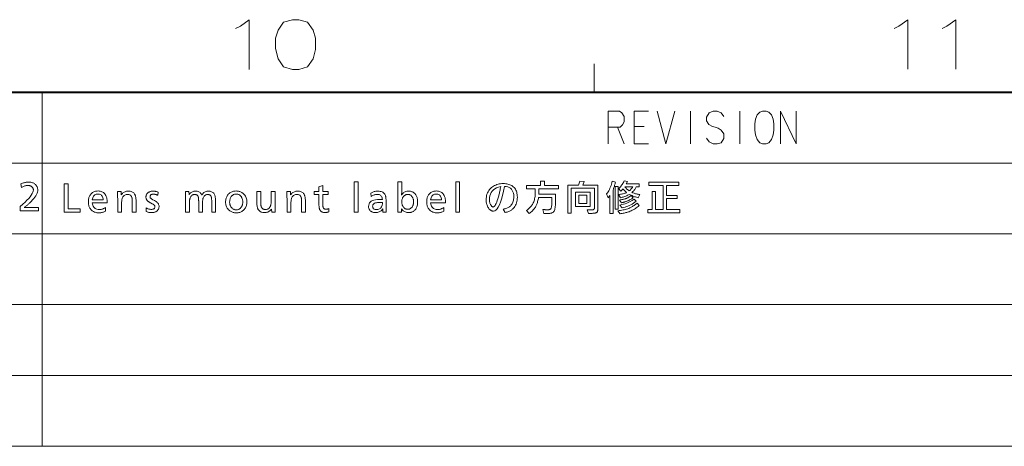
# Model space of a CAD drawing. Extents: x 4 to 595, y -67 to 418.
# Drawn here: x 449 to 519, y 382 to 412 of the extents above; entities that cross this region are included whole.
import ezdxf

# ---------------------------------------------------------------- set-up
doc = ezdxf.new("R2010")
doc.units = 0

msp = doc.modelspace()

# ---------------------------------------------------------------- linework, layer by layer
at = {"color": 7, "lineweight": 13, "ltscale": 0.05}
msp.add_line((490, 408.5), (490, 406.5), dxfattribs=at)
at = {"color": 7, "lineweight": 40}
msp.add_line((25, 406.5), (583, 406.5), dxfattribs=at)
at = {"color": 7, "lineweight": 13}
for p, q in [((425, 406.5), (583, 406.5)), ((451, 406.5), (451, 381.5)), ((425, 401.5), (583, 401.5)), ((425, 396.5), (583, 396.5)), ((425, 391.5), (583, 391.5)), ((583, 386.5), (425, 386.5)), ((583, 381.5), (425, 381.5))]:
    msp.add_line(p, q, dxfattribs=at)
for points in [[(464.671692, 410.991455), (465.010406, 411.160828)], [(465.010406, 411.160828), (465.631378, 411.612427), (465.631378, 408.112427)], [(511.175812, 410.997894), (511.514526, 411.167267)], [(511.514526, 411.167267), (512.135498, 411.618866), (512.135498, 408.118866)], [(514.562927, 410.997894), (514.901611, 411.167267)], [(514.901611, 411.167267), (515.522583, 411.618866), (515.522583, 408.118866)], [(491.774353, 405.155823), (490.986053, 405.155823)], [(490.986053, 405.155823), (490.986053, 402.855835)], [(491.774353, 405.155823), (491.936646, 405.044556), (492.098969, 404.784882), (492.098969, 404.41391), (491.983032, 404.191315), (491.82074, 404.042938)], [(492.814911, 405.155823), (493.835083, 405.155823)], [(492.814911, 405.155823), (492.814911, 402.855835), (493.835083, 402.855835)], [(494.43512, 405.155823), (495.061127, 402.855835), (495.687134, 405.155823)], [(496.797272, 402.855835), (496.797272, 405.155823)], [(499.1362, 404.784882), (498.950745, 405.044556), (498.672516, 405.155823), (498.394287, 405.155823), (498.116058, 405.044556), (497.930573, 404.747772), (497.930573, 404.488098), (498.092865, 404.228424)], [(500.269531, 402.855835), (500.269531, 405.155823)], [(503.138947, 405.155823), (503.138947, 402.855835)], [(503.138947, 405.155823), (504.251862, 402.855835)], [(504.251862, 405.155823), (504.251862, 402.855835)], [(490.986053, 404.042938), (491.82074, 404.042938)], [(491.635254, 404.042938), (492.098969, 402.855835)], [(493.510498, 404.080017), (492.814911, 404.080017)], [(498.092865, 404.228424), (498.3479, 404.080017)], [(498.3479, 404.080017), (498.533386, 404.042938)], [(498.533386, 404.042938), (498.742065, 403.96875)], [(498.742065, 403.96875), (498.950745, 403.820343), (499.1362, 403.560669)], [(499.1362, 403.560669), (499.1362, 403.226807)], [(498.950745, 402.930023), (498.672516, 402.855835), (498.394287, 402.855835), (498.116058, 403.004211), (497.930573, 403.263885)], [(499.1362, 403.226807), (498.950745, 402.930023)]]:
    msp.add_lwpolyline(points, dxfattribs=at)
for points in [[(468.679749, 411.612427), (468.058777, 411.443085), (467.663635, 410.878571), (467.494263, 410.314026), (467.494263, 409.58017), (467.663635, 408.846283), (468.058777, 408.281769), (468.679749, 408.112427), (469.131378, 408.112427), (469.75235, 408.281769), (470.147491, 408.846283), (470.316864, 409.523712), (470.316864, 410.314026), (470.147491, 410.878571), (469.75235, 411.443085), (469.131378, 411.612427)], [(501.866547, 405.155823), (501.681061, 405.081635), (501.495575, 404.896149), (501.379639, 404.599396), (501.333282, 404.265503), (501.333282, 403.820343), (501.379639, 403.486481), (501.495575, 403.152618), (501.681061, 402.930023), (501.866547, 402.855835), (502.144775, 402.855835), (502.330231, 402.930023), (502.515717, 403.152618), (502.631653, 403.486481), (502.67804, 403.820343), (502.67804, 404.265503), (502.631653, 404.599396), (502.515717, 404.896149), (502.330231, 405.081635), (502.144775, 405.155823)], [(449.510529, 400.035858), (449.567657, 400.058228), (449.623749, 400.078217), (449.678864, 400.095886), (449.732941, 400.111176), (449.786041, 400.124115), (449.838104, 400.134705), (449.889191, 400.142944), (449.93924, 400.148804), (449.988281, 400.152344), (450.036346, 400.153534), (450.098389, 400.151794), (450.157776, 400.146606), (450.214508, 400.13797), (450.268555, 400.125854), (450.319946, 400.110291), (450.368683, 400.091278), (450.414734, 400.068817), (450.45813, 400.042877), (450.498871, 400.013489), (450.536926, 399.980652), (450.567261, 399.950104), (450.594421, 399.917999), (450.618378, 399.884308), (450.63913, 399.849091), (450.656677, 399.812286), (450.671051, 399.773926), (450.68222, 399.734009), (450.690216, 399.692535), (450.695007, 399.649506), (450.696594, 399.604889), (450.690765, 399.529449), (450.673248, 399.450073), (450.644104, 399.36676), (450.603241, 399.27951), (450.550751, 399.188324), (450.486572, 399.093201), (450.410706, 398.994141), (450.323212, 398.891144), (450.22403, 398.78421), (450.113159, 398.67334), (450.074677, 398.636627), (450.036469, 398.601013), (449.998596, 398.566437), (449.961029, 398.532928), (449.923798, 398.500458), (449.886841, 398.469055), (449.85022, 398.438721), (449.813904, 398.409424), (449.777924, 398.381165), (449.742218, 398.354004), (449.757965, 398.356506), (449.774933, 398.358765), (449.793121, 398.360748), (449.812531, 398.362457), (449.83316, 398.363892), (449.855011, 398.365082), (449.878113, 398.366028), (449.902405, 398.366669), (449.927948, 398.367065), (449.954712, 398.367218), (450.739807, 398.367218), (450.739807, 398.130707), (449.463715, 398.130707), (449.463715, 398.434418), (449.639557, 398.588684), (449.796906, 398.734558), (449.93576, 398.872009), (450.056061, 399.001068), (450.157898, 399.121704), (450.24118, 399.233948), (450.305969, 399.337799), (450.352264, 399.433228), (450.380035, 399.520264), (450.389282, 399.598907), (450.388, 399.628967), (450.384186, 399.657776), (450.377838, 399.685272), (450.368927, 399.711456), (450.357452, 399.736359), (450.343475, 399.759949), (450.326935, 399.782257), (450.307831, 399.803253), (450.286194, 399.822968), (450.262024, 399.8414), (450.239532, 399.856232), (450.216217, 399.869476), (450.192078, 399.881195), (450.167145, 399.891327), (450.141388, 399.899933), (450.114807, 399.906952), (450.087402, 399.912415), (450.059204, 399.91629), (450.030151, 399.91864), (450.000336, 399.919434), (449.957916, 399.917999), (449.914764, 399.913727), (449.870819, 399.906555), (449.826111, 399.896576), (449.78064, 399.883698), (449.734406, 399.868011), (449.687378, 399.849426), (449.639587, 399.828003), (449.591064, 399.803711), (449.541748, 399.776581)], [(452.855804, 400.021423), (452.855804, 398.266327), (453.700958, 398.266327), (453.700958, 398.021423), (452.57132, 398.021423), (452.57132, 400.021423)], [(470.826996, 399.91098), (470.826996, 399.483612), (471.215973, 399.483612), (471.215973, 399.269928), (470.826996, 399.269928), (470.826996, 398.692505), (470.827362, 398.640625), (470.8284, 398.592621), (470.830139, 398.548431), (470.832581, 398.508087), (470.835724, 398.471619), (470.839539, 398.438965), (470.844055, 398.410156), (470.849274, 398.385162), (470.855194, 398.364044), (470.861816, 398.346771), (470.872925, 398.325531), (470.886017, 398.30658), (470.901154, 398.289825), (470.918304, 398.275299), (470.937439, 398.263031), (470.958618, 398.252991), (470.981812, 398.245148), (471.007019, 398.239594), (471.034271, 398.236237), (471.063507, 398.235107), (471.080658, 398.235535), (471.097992, 398.236847), (471.115509, 398.239014), (471.13324, 398.242035), (471.151123, 398.245911), (471.16925, 398.250671), (471.187531, 398.256287), (471.206024, 398.262787), (471.224701, 398.270111), (471.243561, 398.27832), (471.243561, 398.046631), (471.217041, 398.038666), (471.190765, 398.031525), (471.164703, 398.025208), (471.138885, 398.019745), (471.113312, 398.015137), (471.087982, 398.011353), (471.062897, 398.008392), (471.038055, 398.006287), (471.013428, 398.005035), (470.989075, 398.004608), (470.934509, 398.006531), (470.883667, 398.012299), (470.836548, 398.021912), (470.793152, 398.035339), (470.753479, 398.052643), (470.717529, 398.073761), (470.685303, 398.098724), (470.656769, 398.127563), (470.631989, 398.160217), (470.610931, 398.196686), (470.600189, 398.221375), (470.590607, 398.249817), (470.582153, 398.281982), (470.574799, 398.317902), (470.568604, 398.357574), (470.563538, 398.40097), (470.55957, 398.44812), (470.556763, 398.499023), (470.555054, 398.55368), (470.554504, 398.612061), (470.554504, 399.269928), (470.215973, 399.269928), (470.215973, 399.483612), (470.554504, 399.483612), (470.554504, 399.818542)], [(473.321594, 400.182281), (473.321594, 398.021423), (473.049103, 398.021423), (473.049103, 400.182281)], [(476.398438, 400.182281), (476.398438, 399.405579), (476.398346, 399.395874), (476.398102, 399.384491), (476.397675, 399.37146), (476.397095, 399.356781), (476.396332, 399.340454), (476.395416, 399.322449), (476.394318, 399.302795), (476.393066, 399.281494), (476.391632, 399.258545), (476.390045, 399.233917), (476.419067, 399.287048), (476.45285, 399.334595), (476.491364, 399.376556), (476.534668, 399.412933), (476.582703, 399.443695), (476.635498, 399.468872), (476.693054, 399.488464), (476.755371, 399.502441), (476.822418, 399.510834), (476.894226, 399.513611), (476.954376, 399.511353), (477.011841, 399.504486), (477.06662, 399.493103), (477.118774, 399.477142), (477.168243, 399.456604), (477.215057, 399.431519), (477.259186, 399.401855), (477.300659, 399.367645), (477.339478, 399.328857), (477.37561, 399.285522), (477.404144, 399.24472), (477.429657, 399.201508), (477.452148, 399.155884), (477.47168, 399.107849), (477.488159, 399.057434), (477.501678, 399.004608), (477.512177, 398.949402), (477.519684, 398.891785), (477.52417, 398.831757), (477.525696, 398.769318), (477.523499, 398.691498), (477.516998, 398.617493), (477.506134, 398.547272), (477.490906, 398.480835), (477.471375, 398.418182), (477.447449, 398.359344), (477.41922, 398.304291), (477.386627, 398.253021), (477.34967, 398.205566), (477.308411, 398.161896), (477.27417, 398.131317), (477.238251, 398.103973), (477.200623, 398.079834), (477.161255, 398.058929), (477.120239, 398.041229), (477.077484, 398.026764), (477.03302, 398.015503), (476.986877, 398.007446), (476.938995, 398.002625), (476.889435, 398.001007), (476.824097, 398.003723), (476.762085, 398.011871), (476.703369, 398.025452), (476.64798, 398.044434), (476.595917, 398.068848), (476.54715, 398.098694), (476.501709, 398.133972), (476.459564, 398.174652), (476.420746, 398.220764), (476.385223, 398.272339), (476.385223, 398.021423), (476.125916, 398.021423), (476.125916, 400.182281)], [(480.489685, 400.182281), (480.489685, 398.021423), (480.217163, 398.021423), (480.217163, 400.182281)], [(483.716553, 397.999817), (483.560486, 398.239929), (483.630219, 398.257721), (483.69577, 398.27655), (483.757172, 398.296417), (483.814423, 398.317322), (483.867523, 398.339264), (483.916473, 398.362213), (483.961243, 398.38623), (484.001892, 398.411255), (484.038391, 398.437317), (484.070709, 398.464417), (484.117004, 398.511078), (484.158447, 398.561737), (484.194977, 398.616425), (484.226685, 398.67511), (484.253479, 398.737823), (484.275421, 398.804535), (484.29248, 398.875244), (484.304657, 398.949982), (484.311951, 399.028717), (484.314392, 399.11145), (484.307739, 399.24649), (484.28775, 399.367798), (484.254425, 399.475342), (484.207794, 399.569183), (484.147827, 399.649292), (484.074554, 399.715637), (483.987946, 399.76828), (483.888, 399.807159), (483.774719, 399.832336), (483.648132, 399.84375), (483.58548, 399.513489), (483.519501, 399.217957), (483.450165, 398.957214), (483.377502, 398.731262), (483.301483, 398.540039), (483.222168, 398.383575), (483.139465, 398.261902), (483.053467, 398.174988), (482.964111, 398.122833), (482.871429, 398.105469), (482.84375, 398.106659), (482.816437, 398.11026), (482.78949, 398.116272), (482.762909, 398.124664), (482.736664, 398.135468), (482.710785, 398.148682), (482.685303, 398.164276), (482.660126, 398.182281), (482.635345, 398.202698), (482.610931, 398.225494), (482.563232, 398.276459), (482.520599, 398.330811), (482.482971, 398.388611), (482.450348, 398.44986), (482.422729, 398.514526), (482.400177, 398.582642), (482.382599, 398.654175), (482.370056, 398.729126), (482.362518, 398.807526), (482.360016, 398.889374), (482.363861, 398.998871), (482.375427, 399.103638), (482.394714, 399.203644), (482.421661, 399.298889), (482.45636, 399.389374), (482.498749, 399.475098), (482.548828, 399.556091), (482.606659, 399.632324), (482.67215, 399.703796), (482.745361, 399.770538), (482.813324, 399.822998), (482.884644, 399.869934), (482.95929, 399.911346), (483.037323, 399.947235), (483.118713, 399.9776), (483.203491, 400.002472), (483.291595, 400.02179), (483.383057, 400.035583), (483.477905, 400.043884), (483.576111, 400.046631), (483.663696, 400.044464), (483.747375, 400.037903), (483.827148, 400.026978), (483.903015, 400.011688), (483.974976, 399.992004), (484.042999, 399.967987), (484.107117, 399.939575), (484.167328, 399.906799), (484.223602, 399.869659), (484.276001, 399.828156), (484.331177, 399.77536), (484.380554, 399.717834), (484.424133, 399.655609), (484.461914, 399.588623), (484.493866, 399.516937), (484.52002, 399.440491), (484.540344, 399.359314), (484.554871, 399.273438), (484.563599, 399.1828), (484.566498, 399.087463), (484.562988, 398.979095), (484.552368, 398.875885), (484.534729, 398.777802), (484.51004, 398.684875), (484.478271, 398.597046), (484.439453, 398.514404), (484.393555, 398.436859), (484.340607, 398.364471), (484.280609, 398.297211), (484.213562, 398.235107), (484.180054, 398.208771), (484.142975, 398.183075), (484.102264, 398.157959), (484.057983, 398.133514), (484.010071, 398.10965), (483.958588, 398.086456), (483.903473, 398.063843), (483.844788, 398.04187), (483.782471, 398.020538)], [(483.392426, 399.84375), (483.240295, 399.798615), (483.104187, 399.74292), (482.98407, 399.676636), (482.879974, 399.599823), (482.791901, 399.512421), (482.719818, 399.414459), (482.663788, 399.305939), (482.623749, 399.186859), (482.599731, 399.05719), (482.591705, 398.916992), (482.59314, 398.861084), (482.597473, 398.807648), (482.604675, 398.756683), (482.614746, 398.708191), (482.627716, 398.66217), (482.643585, 398.618652), (482.662292, 398.577576), (482.683899, 398.538971), (482.708405, 398.502869), (482.735779, 398.469208), (482.749512, 398.45462), (482.762909, 398.441559), (482.77594, 398.430023), (482.788605, 398.420044), (482.800903, 398.411591), (482.812836, 398.404663), (482.824432, 398.399292), (482.835663, 398.395447), (482.846527, 398.393158), (482.857025, 398.392365), (482.890137, 398.399597), (482.924194, 398.421234), (482.959198, 398.457306), (482.995117, 398.507813), (483.031982, 398.572754), (483.069794, 398.6521), (483.108521, 398.745911), (483.148193, 398.854126), (483.188812, 398.976776), (483.230377, 399.113861), (483.247101, 399.172821), (483.263733, 399.234863), (483.280243, 399.300049), (483.296631, 399.368378), (483.312897, 399.439789), (483.329041, 399.514343), (483.345062, 399.59201), (483.360992, 399.672821), (483.37677, 399.756714)], [(486.085114, 399.301147), (487.260376, 399.301147), (487.260376, 398.871368), (487.259155, 398.747314), (487.255524, 398.632996), (487.249451, 398.528442), (487.240967, 398.433624), (487.230072, 398.348572), (487.216736, 398.273254), (487.200958, 398.207672), (487.18277, 398.151855), (487.16217, 398.105774), (487.13913, 398.069458), (487.114746, 398.042542), (487.085358, 398.018463), (487.050903, 397.997192), (487.011414, 397.97879), (486.966858, 397.963196), (486.917297, 397.950439), (486.862671, 397.940552), (486.803009, 397.933441), (486.738281, 397.929199), (486.668549, 397.927795), (486.427246, 397.927795), (486.363617, 398.217102), (486.502869, 398.207489), (486.529358, 398.205902), (486.555023, 398.204468), (486.579865, 398.203217), (486.603912, 398.202118), (486.627136, 398.201202), (486.649536, 398.200439), (486.671112, 398.19986), (486.691895, 398.199432), (486.711823, 398.199188), (486.730957, 398.199097), (486.764038, 398.200165), (486.794556, 398.203369), (486.82251, 398.20871), (486.847931, 398.216187), (486.870819, 398.2258), (486.891174, 398.237549), (486.908936, 398.251465), (486.924194, 398.267487), (486.93689, 398.285645), (486.947052, 398.305939), (486.958221, 398.336731), (486.968231, 398.372986), (486.977051, 398.414642), (486.984711, 398.4617), (486.99118, 398.514221), (486.99646, 398.572174), (487.00058, 398.635529), (487.00354, 398.704315), (487.00528, 398.778534), (487.00589, 398.858154), (487.00589, 399.063446), (486.065918, 399.063446), (486.050964, 398.986816), (486.034973, 398.913483), (486.017944, 398.843445), (485.999817, 398.776672), (485.980652, 398.713196), (485.960449, 398.653015), (485.939178, 398.59613), (485.91684, 398.542542), (485.893463, 398.492218), (485.869019, 398.44519), (485.837769, 398.391968), (485.80304, 398.339325), (485.764862, 398.287262), (485.723236, 398.23584), (485.678162, 398.184998), (485.629608, 398.134766), (485.577606, 398.085114), (485.522125, 398.036072), (485.463226, 397.98764), (485.400848, 397.939789), (485.212372, 398.155884), (485.27298, 398.198273), (485.330017, 398.241455), (485.383423, 398.2854), (485.433258, 398.330109), (485.479462, 398.37558), (485.522095, 398.421814), (485.561096, 398.468811), (485.596527, 398.516602), (485.628326, 398.565155), (485.656555, 398.614471), (485.689606, 398.681641), (485.719208, 398.751556), (485.7453, 398.824249), (485.767944, 398.899689), (485.787079, 398.977905), (485.802765, 399.058868), (485.814941, 399.142609), (485.823639, 399.229095), (485.828857, 399.318359), (485.830597, 399.41037), (485.830597, 399.680481), (485.20755, 399.680481), (485.20755, 399.918182), (486.20517, 399.918182), (486.20517, 400.207489), (486.483673, 400.207489), (486.483673, 399.918182), (487.47287, 399.918182), (487.47287, 399.680481), (486.085114, 399.680481)], [(489.600128, 397.945801), (489.50647, 398.202698), (489.697357, 398.199097), (489.721191, 398.198639), (489.743317, 398.198242), (489.763672, 398.197876), (489.782257, 398.197571), (489.799103, 398.197296), (489.814178, 398.197083), (489.827515, 398.196899), (489.839111, 398.196808), (489.848938, 398.196716), (489.857025, 398.196686), (489.886902, 398.198242), (489.913635, 398.20285), (489.937225, 398.210541), (489.957672, 398.221283), (489.974976, 398.235107), (489.989105, 398.252014), (490.000122, 398.272003), (490.007996, 398.295044), (490.012695, 398.321167), (490.014282, 398.350372), (490.014282, 399.717712), (488.37561, 399.717712), (488.37561, 397.961395), (488.129517, 397.961395), (488.129517, 399.946991), (488.885834, 399.946991), (488.987854, 400.227905), (489.286804, 400.193085), (489.182343, 399.946991), (490.260376, 399.946991), (490.260376, 398.293945), (490.25946, 398.251556), (490.256622, 398.21225), (490.251953, 398.176056), (490.245392, 398.142975), (490.236969, 398.112976), (490.226685, 398.08606), (490.214508, 398.062256), (490.200439, 398.041534), (490.18454, 398.023926), (490.166748, 398.00943), (490.146667, 397.997345), (490.122894, 397.986511), (490.095459, 397.976959), (490.064362, 397.968689), (490.029602, 397.9617), (489.99115, 397.955963), (489.949005, 397.951538), (489.903198, 397.948334), (489.853729, 397.946442), (489.800598, 397.945801)], [(491.322815, 399.607269), (491.322815, 397.928986), (491.093506, 397.928986), (491.093506, 399.202698), (490.969849, 399.04184), (490.867828, 399.320343), (490.921143, 399.391113), (490.971588, 399.466034), (491.019196, 399.545135), (491.063934, 399.628448), (491.105804, 399.715912), (491.144836, 399.807556), (491.18103, 399.903381), (491.214325, 400.003357), (491.244781, 400.107544), (491.2724, 400.215912), (491.495667, 400.147491), (491.482269, 400.09259), (491.468018, 400.037903), (491.452881, 399.983398), (491.43689, 399.929077), (491.420044, 399.874969), (491.402313, 399.821045), (491.383728, 399.767303), (491.364288, 399.713776), (491.343994, 399.660431)], [(491.478882, 399.834137), (491.691345, 399.834137), (491.691345, 398.245911), (491.478882, 398.245911)], [(492.658936, 399.423584), (492.70639, 399.404114), (492.755615, 399.38559), (492.806549, 399.368011), (492.859283, 399.351379), (492.913757, 399.335663), (492.969971, 399.320862), (493.027924, 399.307037), (493.087646, 399.294128), (493.149139, 399.282166), (493.212372, 399.271118), (493.100708, 399.052643), (493.037872, 399.067535), (492.975159, 399.08432), (492.912537, 399.103058), (492.850067, 399.123718), (492.787689, 399.146271), (492.725433, 399.170776), (492.66333, 399.197174), (492.601318, 399.225494), (492.539429, 399.255768), (492.477661, 399.287933), (492.414032, 399.254028), (492.350372, 399.222443), (492.286682, 399.193146), (492.222961, 399.166168), (492.159241, 399.141479), (492.09549, 399.11911), (492.031708, 399.09903), (491.967896, 399.081268), (491.904053, 399.065796), (491.84021, 399.052643), (491.714172, 399.267517), (491.786835, 399.278076), (491.856018, 399.289612), (491.921692, 399.302094), (491.983826, 399.315552), (492.04248, 399.329956), (492.097656, 399.345306), (492.149292, 399.361633), (492.197418, 399.378937), (492.242065, 399.397186), (492.283203, 399.416382), (492.255798, 399.440063), (492.228882, 399.46402), (492.202393, 399.488281), (492.176392, 399.512817), (492.150848, 399.537628), (492.125732, 399.562744), (492.101074, 399.588135), (492.076904, 399.613831), (492.053162, 399.639832), (492.029877, 399.666077), (492.016937, 399.65213), (492.00354, 399.638092), (491.989655, 399.623993), (491.975342, 399.609802), (491.960571, 399.595551), (491.945313, 399.581238), (491.929626, 399.566833), (491.913483, 399.552368), (491.896881, 399.537842), (491.879822, 399.523224), (491.709351, 399.692505), (491.756165, 399.735291), (491.801544, 399.78067), (491.84549, 399.828552), (491.888, 399.878998), (491.929047, 399.931976), (491.968658, 399.987518), (492.006836, 400.045593), (492.043579, 400.106232), (492.078857, 400.169403), (492.112732, 400.235107), (492.335999, 400.187103), (492.253174, 400.04184), (493.160736, 400.04184), (493.160736, 399.812531), (492.965057, 399.812531), (492.937805, 399.765442), (492.90979, 399.720154), (492.881042, 399.676697), (492.851563, 399.635071), (492.821289, 399.595245), (492.790314, 399.557281), (492.758606, 399.521118), (492.726135, 399.486786), (492.692902, 399.454285)], [(495.103119, 398.207489), (496.049103, 398.207489), (496.049103, 397.97821), (493.770569, 397.97821), (493.770569, 398.207489), (494.081512, 398.207489), (494.081512, 399.494415), (494.326416, 399.494415), (494.326416, 398.207489), (494.857025, 398.207489), (494.857025, 399.91217), (493.846222, 399.91217), (493.846222, 400.141479), (495.977051, 400.141479), (495.977051, 399.91217), (495.103119, 399.91217), (495.103119, 399.213501), (495.857025, 399.213501), (495.857025, 398.984222), (495.103119, 398.984222)], [(454.54248, 398.684082), (454.558868, 398.594666), (454.582489, 398.514679), (454.613403, 398.444092), (454.651581, 398.382904), (454.697052, 398.331146), (454.749786, 398.288788), (454.809814, 398.255859), (454.877106, 398.23233), (454.95166, 398.218201), (455.033478, 398.213501), (455.078461, 398.214874), (455.123566, 398.218964), (455.168823, 398.22583), (455.214233, 398.235413), (455.259766, 398.247711), (455.305481, 398.262787), (455.351318, 398.280548), (455.397278, 398.301086), (455.44342, 398.324371), (455.489685, 398.350372), (455.489685, 398.091064), (455.440643, 398.070313), (455.391998, 398.051727), (455.34375, 398.035339), (455.295868, 398.021149), (455.248383, 398.009125), (455.201263, 397.999298), (455.154541, 397.991638), (455.108215, 397.986176), (455.062256, 397.98291), (455.016693, 397.981812), (454.946198, 397.984192), (454.878784, 397.991364), (454.814423, 398.003326), (454.753143, 398.02002), (454.694946, 398.041534), (454.639832, 398.06781), (454.587769, 398.098877), (454.538788, 398.134705), (454.492889, 398.175323), (454.450043, 398.220703), (454.415833, 398.263794), (454.385223, 398.309448), (454.358215, 398.357697), (454.334808, 398.408569), (454.315002, 398.462006), (454.298798, 398.518036), (454.286194, 398.57666), (454.277191, 398.637909), (454.27179, 398.701721), (454.269989, 398.768127), (454.271698, 398.832214), (454.276886, 398.893829), (454.285553, 398.953033), (454.297638, 399.009766), (454.313202, 399.064056), (454.332214, 399.115875), (454.354675, 399.165283), (454.380615, 399.212219), (454.410004, 399.256683), (454.442841, 399.298737), (454.482819, 399.342072), (454.52536, 399.380859), (454.570496, 399.41507), (454.618225, 399.444702), (454.668549, 399.469818), (454.721466, 399.490326), (454.776978, 399.506287), (454.835083, 399.5177), (454.895782, 399.524536), (454.959045, 399.526825), (455.033417, 399.523651), (455.103363, 399.51416), (455.168854, 399.498291), (455.229889, 399.476135), (455.286499, 399.447601), (455.338654, 399.41275), (455.386383, 399.371521), (455.429657, 399.324005), (455.468475, 399.270111), (455.502869, 399.2099), (455.521362, 399.17099), (455.537872, 399.130096), (455.55246, 399.08725), (455.565125, 399.042419), (455.575806, 398.995605), (455.584564, 398.946838), (455.59137, 398.896118), (455.596222, 398.843414), (455.599152, 398.788757), (455.600128, 398.732117), (455.600128, 398.708099), (455.600128, 398.691284), (455.600128, 398.684082)], [(454.546082, 398.897766), (455.327606, 398.897766), (455.313904, 398.976227), (455.294861, 399.046448), (455.270477, 399.108398), (455.240784, 399.162079), (455.20575, 399.207489), (455.165405, 399.244659), (455.11972, 399.27359), (455.068695, 399.29422), (455.012329, 399.30661), (454.950653, 399.31073), (454.88504, 399.30661), (454.824982, 399.29422), (454.770538, 399.27359), (454.72171, 399.244659), (454.678436, 399.207489), (454.640778, 399.162079), (454.608734, 399.108398), (454.582245, 399.046448), (454.561371, 398.976227)], [(456.578522, 399.488403), (456.591705, 399.255524), (456.629822, 399.304565), (456.670715, 399.34845), (456.714355, 399.387146), (456.760742, 399.420715), (456.809906, 399.449097), (456.861816, 399.472321), (456.916504, 399.490387), (456.973938, 399.503296), (457.034149, 399.511047), (457.097107, 399.513611), (457.164703, 399.510986), (457.227692, 399.503052), (457.286072, 399.489868), (457.339905, 399.471375), (457.38913, 399.447601), (457.433777, 399.418549), (457.473846, 399.384216), (457.509308, 399.344604), (457.540192, 399.299713), (457.566498, 399.249512), (457.581116, 399.213806), (457.594177, 399.17395), (457.605682, 399.129883), (457.615662, 399.081635), (457.624115, 399.029236), (457.631042, 398.972626), (457.636414, 398.911865), (457.640259, 398.846924), (457.642578, 398.777802), (457.643341, 398.704498), (457.643341, 398.021423), (457.370819, 398.021423), (457.370819, 398.680481), (457.370605, 398.7323), (457.369904, 398.78067), (457.368774, 398.825562), (457.367188, 398.867004), (457.365112, 398.904968), (457.36261, 398.939514), (457.35965, 398.970581), (457.356232, 398.998199), (457.352356, 399.022339), (457.348022, 399.04303), (457.334015, 399.088654), (457.31604, 399.129456), (457.294067, 399.165497), (457.268097, 399.196686), (457.238159, 399.223114), (457.204254, 399.24472), (457.166321, 399.261536), (457.124451, 399.273529), (457.078552, 399.280731), (457.028687, 399.283142), (456.978577, 399.280548), (456.931488, 399.272797), (456.887451, 399.259888), (456.846405, 399.241821), (456.808411, 399.218597), (456.773407, 399.190216), (456.741455, 399.156647), (456.712524, 399.11795), (456.686615, 399.074066), (456.663757, 399.025024), (456.654633, 398.99942), (456.646454, 398.969147), (456.639252, 398.934204), (456.632996, 398.894623), (456.627716, 398.850372), (456.623413, 398.801453), (456.620056, 398.747894), (456.617645, 398.689667), (456.616211, 398.62677), (456.615723, 398.559235), (456.615723, 398.021423), (456.343201, 398.021423), (456.343201, 398.746521), (456.343048, 398.802124), (456.342499, 398.861847), (456.341583, 398.92572), (456.340332, 398.993713), (456.338715, 399.065857), (456.336731, 399.14209), (456.334381, 399.222473), (456.331696, 399.307007), (456.328613, 399.39563), (456.325195, 399.488403)], [(459.194366, 399.451202), (459.171539, 399.221893), (459.140442, 399.236511), (459.109589, 399.249573), (459.078979, 399.261078), (459.048615, 399.271088), (459.018494, 399.279541), (458.988586, 399.286438), (458.958954, 399.291809), (458.929535, 399.295654), (458.90036, 399.297974), (458.871429, 399.298737), (458.824677, 399.296936), (458.782837, 399.291534), (458.745911, 399.282532), (458.713928, 399.269928), (458.686859, 399.253723), (458.664703, 399.233917), (458.647461, 399.21051), (458.635162, 399.183502), (458.627777, 399.152893), (458.625336, 399.118652), (458.62735, 399.095764), (458.633392, 399.073181), (458.643463, 399.050934), (458.657593, 399.028961), (458.675751, 399.007324), (458.697937, 398.985992), (458.724152, 398.964966), (458.754395, 398.944275), (458.788696, 398.923859), (458.826996, 398.903778), (458.93985, 398.848572), (459.001434, 398.815735), (459.056549, 398.781128), (459.105164, 398.744751), (459.147308, 398.706604), (459.182953, 398.666687), (459.212128, 398.624969), (459.234802, 398.581512), (459.251007, 398.536255), (459.260742, 398.489197), (459.263977, 398.440399), (459.262299, 398.398529), (459.257263, 398.358429), (459.24884, 398.320068), (459.237091, 398.283478), (459.221954, 398.248627), (459.203491, 398.215515), (459.181641, 398.184174), (459.156433, 398.154572), (459.127838, 398.12674), (459.095917, 398.100647), (459.067017, 398.080597), (459.03653, 398.062622), (459.004395, 398.046783), (458.970673, 398.033051), (458.935364, 398.021423), (458.898407, 398.011932), (458.859863, 398.004517), (458.819702, 397.999237), (458.777954, 397.996063), (458.734558, 397.995026), (458.695465, 397.995911), (458.656433, 397.998566), (458.617493, 398.003021), (458.578613, 398.009216), (458.539795, 398.017212), (458.501038, 398.027008), (458.462372, 398.038544), (458.423798, 398.05188), (458.385254, 398.066986), (458.346802, 398.083862), (458.349213, 398.325134), (458.389465, 398.306458), (458.42865, 398.289703), (458.466705, 398.274933), (458.503632, 398.262146), (458.53949, 398.251312), (458.574219, 398.242462), (458.60788, 398.235565), (458.640411, 398.230652), (458.671844, 398.227692), (458.702148, 398.226715), (458.75415, 398.228638), (458.80069, 398.234406), (458.841736, 398.243988), (458.877319, 398.257446), (458.90744, 398.274719), (458.932068, 398.295868), (458.951233, 398.320831), (458.964905, 398.34964), (458.973145, 398.382294), (458.975861, 398.418793), (458.973938, 398.43985), (458.96817, 398.460815), (458.958588, 398.481628), (458.945129, 398.50235), (458.927856, 398.522919), (458.906708, 398.543396), (458.881744, 398.563751), (458.852936, 398.583984), (458.820282, 398.604065), (458.783783, 398.624054), (458.669739, 398.684082), (458.638733, 398.700684), (458.609619, 398.716797), (458.582367, 398.732452), (458.557007, 398.747681), (458.533478, 398.762421), (458.511871, 398.776733), (458.492096, 398.790558), (458.474213, 398.803955), (458.458191, 398.816864), (458.444061, 398.829346), (458.423981, 398.849915), (458.406036, 398.871765), (458.390167, 398.894867), (458.376434, 398.91925), (458.364807, 398.944885), (458.355316, 398.971832), (458.347931, 399.000031), (458.342651, 399.02948), (458.339478, 399.060242), (458.338409, 399.092255), (458.339722, 399.128082), (458.343597, 399.162567), (458.350067, 399.195679), (458.359161, 399.227478), (458.370819, 399.257935), (458.385101, 399.287018), (458.401947, 399.314789), (458.421387, 399.341187), (458.44342, 399.366241), (458.468079, 399.389984), (458.496826, 399.413483), (458.527466, 399.434479), (458.559937, 399.453033), (458.594269, 399.469116), (458.630432, 399.482697), (458.668457, 399.493835), (458.708313, 399.502502), (458.750031, 399.508667), (458.79361, 399.51239), (458.83902, 399.513611), (458.872803, 399.513), (458.907013, 399.511139), (458.941589, 399.507996), (458.976532, 399.503632), (459.011871, 399.498016), (459.047607, 399.49115), (459.08371, 399.483032), (459.120209, 399.473663), (459.157104, 399.463074)], [(461.37204, 399.488403), (461.386444, 399.250732), (461.414734, 399.300659), (461.446838, 399.345367), (461.482727, 399.384796), (461.52243, 399.418976), (461.565918, 399.447906), (461.61319, 399.471558), (461.664246, 399.48996), (461.719116, 399.503113), (461.777771, 399.510986), (461.84021, 399.513611), (461.904449, 399.510681), (461.964142, 399.501862), (462.019318, 399.487152), (462.069946, 399.466553), (462.116028, 399.440094), (462.157562, 399.407745), (462.19458, 399.369507), (462.227051, 399.325378), (462.255005, 399.275391), (462.278381, 399.219513), (462.311768, 399.275391), (462.348541, 399.325378), (462.388702, 399.369507), (462.432251, 399.407745), (462.479156, 399.440094), (462.52948, 399.466553), (462.583191, 399.487152), (462.640259, 399.501862), (462.700714, 399.510681), (462.764587, 399.513611), (462.823639, 399.51123), (462.878815, 399.504059), (462.930145, 399.492126), (462.9776, 399.475403), (463.021179, 399.453888), (463.060913, 399.427612), (463.096771, 399.396576), (463.128754, 399.360718), (463.156891, 399.320129), (463.181152, 399.274719), (463.195068, 399.241608), (463.20752, 399.205109), (463.218506, 399.165253), (463.228027, 399.12204), (463.236084, 399.075439), (463.242676, 399.025513), (463.247803, 398.972198), (463.251465, 398.915558), (463.253632, 398.85553), (463.254364, 398.792145), (463.254364, 398.021423), (462.981873, 398.021423), (462.981873, 398.739319), (462.981628, 398.787872), (462.980896, 398.833252), (462.979706, 398.875366), (462.978027, 398.914307), (462.975861, 398.950012), (462.973236, 398.982483), (462.970093, 399.011749), (462.966492, 399.037811), (462.962433, 399.060638), (462.957855, 399.080261), (462.945984, 399.118805), (462.93103, 399.15329), (462.912964, 399.183716), (462.891785, 399.210083), (462.867523, 399.232422), (462.840149, 399.250671), (462.809692, 399.264862), (462.776154, 399.275024), (462.739502, 399.281097), (462.699768, 399.283142), (462.654541, 399.280457), (462.612061, 399.272369), (462.572327, 399.258942), (462.535339, 399.240112), (462.501068, 399.215912), (462.469543, 399.18631), (462.440765, 399.151367), (462.414703, 399.111023), (462.391388, 399.065308), (462.370819, 399.014221), (462.36377, 398.99234), (462.357422, 398.967072), (462.351837, 398.938385), (462.347015, 398.906281), (462.342926, 398.870758), (462.339569, 398.831848), (462.336945, 398.78952), (462.335083, 398.743774), (462.333984, 398.694641), (462.333618, 398.64209), (462.333618, 398.021423), (462.061096, 398.021423), (462.061096, 398.77652), (462.060883, 398.819794), (462.060181, 398.86026), (462.059052, 398.89798), (462.057465, 398.932892), (462.055389, 398.964996), (462.052887, 398.994354), (462.049927, 399.020905), (462.046509, 399.044678), (462.042633, 399.065643), (462.0383, 399.083862), (462.025665, 399.121704), (462.010406, 399.155579), (461.992432, 399.185486), (461.971832, 399.211395), (461.948547, 399.233307), (461.922607, 399.251251), (461.894012, 399.265198), (461.862732, 399.275146), (461.828796, 399.281128), (461.792206, 399.283142), (461.748474, 399.280701), (461.707092, 399.273376), (461.668091, 399.2612), (461.631439, 399.244141), (461.597107, 399.222198), (461.565155, 399.195404), (461.535553, 399.163727), (461.508301, 399.127167), (461.483398, 399.085724), (461.460846, 399.039429), (461.451508, 399.015625), (461.443146, 398.988861), (461.43576, 398.959167), (461.429352, 398.926483), (461.42395, 398.890869), (461.419525, 398.852295), (461.416077, 398.810791), (461.413605, 398.766296), (461.41214, 398.718872), (461.411652, 398.668488), (461.411652, 398.021423), (461.13913, 398.021423), (461.13913, 398.847351), (461.138947, 398.915558), (461.138367, 398.98288), (461.13739, 399.049255), (461.136047, 399.114716), (461.134338, 399.179291), (461.132202, 399.24295), (461.12973, 399.305664), (461.126831, 399.367493), (461.123566, 399.428406), (461.119934, 399.488403)], [(464.711761, 399.525635), (464.766174, 399.524078), (464.819, 399.51947), (464.870178, 399.51181), (464.919769, 399.501038), (464.967773, 399.487213), (465.01413, 399.470306), (465.058899, 399.450348), (465.102051, 399.427277), (465.143616, 399.401154), (465.183563, 399.371979), (465.236694, 399.326202), (465.284241, 399.276733), (465.326202, 399.223633), (465.362579, 399.16684), (465.393341, 399.106354), (465.418518, 399.042206), (465.43808, 398.974396), (465.452087, 398.902924), (465.460449, 398.827759), (465.463257, 398.748932), (465.461182, 398.683136), (465.454956, 398.619781), (465.44458, 398.558868), (465.430023, 398.500366), (465.411346, 398.444305), (465.388489, 398.390656), (465.361511, 398.339417), (465.330353, 398.290619), (465.295044, 398.244263), (465.255585, 398.200287), (465.211884, 398.158783), (465.165771, 398.121643), (465.117279, 398.088867), (465.066376, 398.060455), (465.013092, 398.036438), (464.957367, 398.016754), (464.899261, 398.001465), (464.838776, 397.99054), (464.775879, 397.984009), (464.710571, 397.981812), (464.653076, 397.983612), (464.597321, 397.988953), (464.543304, 397.997925), (464.491028, 398.010437), (464.44046, 398.02652), (464.391602, 398.046204), (464.344513, 398.069458), (464.299133, 398.096283), (464.255493, 398.126709), (464.213562, 398.160675), (464.165436, 398.206329), (464.122375, 398.254883), (464.084381, 398.306396), (464.051453, 398.36084), (464.02359, 398.418182), (464.000793, 398.478485), (463.983063, 398.541687), (463.970398, 398.607849), (463.962799, 398.67691), (463.960266, 398.748932), (463.962433, 398.817688), (463.968994, 398.883789), (463.979919, 398.947235), (463.995209, 399.008026), (464.014893, 399.066132), (464.03891, 399.121582), (464.067322, 399.174377), (464.100098, 399.224487), (464.137238, 399.271942), (464.178741, 399.316742), (464.22168, 399.356445), (464.266907, 399.391937), (464.314453, 399.423279), (464.364288, 399.450439), (464.416443, 399.473419), (464.470886, 399.492218), (464.527649, 399.506836), (464.586731, 399.517273), (464.648102, 399.523529)], [(464.70816, 399.31073), (464.674591, 399.309601), (464.642029, 399.306122), (464.610535, 399.300385), (464.580048, 399.292297), (464.550598, 399.281921), (464.522186, 399.269257), (464.494812, 399.254272), (464.468445, 399.237), (464.443115, 399.217407), (464.418854, 399.195496), (464.386444, 399.161255), (464.357483, 399.124756), (464.331909, 399.08606), (464.309753, 399.045105), (464.290985, 399.001923), (464.275635, 398.956512), (464.263733, 398.908844), (464.255188, 398.858978), (464.250092, 398.806854), (464.248383, 398.752533), (464.249268, 398.714325), (464.251892, 398.677094), (464.256256, 398.640778), (464.26239, 398.605377), (464.270294, 398.570953), (464.279938, 398.537445), (464.291321, 398.504883), (464.304474, 398.473236), (464.319366, 398.442535), (464.335999, 398.412781), (464.363098, 398.371948), (464.392517, 398.335419), (464.424286, 398.303192), (464.458374, 398.275269), (464.494781, 398.251617), (464.533508, 398.232269), (464.574585, 398.217224), (464.617981, 398.206482), (464.663696, 398.200043), (464.711761, 398.197906), (464.755737, 398.199768), (464.797821, 398.205353), (464.838013, 398.21463), (464.876373, 398.227661), (464.912842, 398.244415), (464.947449, 398.264893), (464.980164, 398.289063), (465.011017, 398.316986), (465.040009, 398.348633), (465.067108, 398.383972), (465.087402, 398.414825), (465.10556, 398.446869), (465.121582, 398.480133), (465.135498, 398.514587), (465.147247, 398.550232), (465.15686, 398.587097), (465.164337, 398.625153), (465.169678, 398.664398), (465.172882, 398.704865), (465.17395, 398.746521), (465.172729, 398.792572), (465.169098, 398.837128), (465.163025, 398.880157), (465.154541, 398.921692), (465.143646, 398.9617), (465.13031, 399.000214), (465.114532, 399.037201), (465.096344, 399.072662), (465.075745, 399.106628), (465.052704, 399.139069), (465.025696, 399.171692), (464.99704, 399.200867), (464.966736, 399.226624), (464.934753, 399.248932), (464.901123, 399.267822), (464.865845, 399.283264), (464.828918, 399.295288), (464.790314, 399.303864), (464.750061, 399.309021)], [(467.451263, 399.488403), (467.451263, 398.564056), (467.451447, 398.521667), (467.452026, 398.476654), (467.452972, 398.428986), (467.454346, 398.378693), (467.456055, 398.325745), (467.45816, 398.270172), (467.460663, 398.211945), (467.463562, 398.151093), (467.466827, 398.087585), (467.470459, 398.021423), (467.220764, 398.021423), (467.20755, 398.250732), (467.167572, 398.203278), (467.125397, 398.160828), (467.081055, 398.123383), (467.034485, 398.090912), (466.985779, 398.063446), (466.934845, 398.040985), (466.881775, 398.023499), (466.826477, 398.011017), (466.769012, 398.00351), (466.709351, 398.001007), (466.645325, 398.00351), (466.585266, 398.010956), (466.529205, 398.023376), (466.477142, 398.040771), (466.429047, 398.063141), (466.384949, 398.090485), (466.344818, 398.122772), (466.308685, 398.160065), (466.27655, 398.202301), (466.248383, 398.249512), (466.233551, 398.281158), (466.220276, 398.31604), (466.208588, 398.354126), (466.198425, 398.395508), (466.18985, 398.440094), (466.182831, 398.487946), (466.177368, 398.539001), (466.173462, 398.593323), (466.171112, 398.650909), (466.170349, 398.7117), (466.170349, 399.488403), (466.442841, 399.488403), (466.442841, 398.806549), (466.443237, 398.752075), (466.444397, 398.700989), (466.44632, 398.653351), (466.449005, 398.6091), (466.452454, 398.568237), (466.456696, 398.530823), (466.46167, 398.496796), (466.467438, 398.466187), (466.473969, 398.438965), (466.481262, 398.415192), (466.49649, 398.377319), (466.514832, 398.343445), (466.536255, 398.313538), (466.560791, 398.287659), (466.588409, 398.265717), (466.619141, 398.247803), (466.652954, 398.233826), (466.68985, 398.223877), (466.729889, 398.217896), (466.77298, 398.215912), (466.817261, 398.218079), (466.859283, 398.22464), (466.899078, 398.235565), (466.936646, 398.250854), (466.971954, 398.270538), (467.005066, 398.294556), (467.035919, 398.322968), (467.064545, 398.355743), (467.090942, 398.392883), (467.115112, 398.434387), (467.127197, 398.460541), (467.138031, 398.48996), (467.147583, 398.522675), (467.155853, 398.558655), (467.162842, 398.597961), (467.168579, 398.640533), (467.173035, 398.686401), (467.176208, 398.735565), (467.178101, 398.788025), (467.178741, 398.84375), (467.178741, 399.488403)], [(468.537689, 399.488403), (468.550903, 399.255524), (468.58902, 399.304565), (468.629883, 399.34845), (468.673523, 399.387146), (468.71991, 399.420715), (468.769073, 399.449097), (468.821014, 399.472321), (468.875671, 399.490387), (468.933136, 399.503296), (468.993347, 399.511047), (469.056305, 399.513611), (469.123871, 399.510986), (469.186859, 399.503052), (469.24527, 399.489868), (469.299072, 399.471375), (469.348328, 399.447601), (469.392975, 399.418549), (469.433014, 399.384216), (469.468506, 399.344604), (469.49939, 399.299713), (469.525696, 399.249512), (469.540283, 399.213806), (469.553345, 399.17395), (469.56488, 399.129883), (469.57486, 399.081635), (469.583313, 399.029236), (469.59021, 398.972626), (469.595612, 398.911865), (469.599457, 398.846924), (469.601746, 398.777802), (469.602509, 398.704498), (469.602509, 398.021423), (469.330017, 398.021423), (469.330017, 398.680481), (469.329773, 398.7323), (469.329102, 398.78067), (469.327942, 398.825562), (469.326355, 398.867004), (469.32431, 398.904968), (469.321808, 398.939514), (469.318817, 398.970581), (469.315399, 398.998199), (469.311523, 399.022339), (469.30719, 399.04303), (469.293213, 399.088654), (469.275208, 399.129456), (469.253235, 399.165497), (469.227295, 399.196686), (469.197357, 399.223114), (469.163422, 399.24472), (469.125519, 399.261536), (469.083618, 399.273529), (469.03775, 399.280731), (468.987885, 399.283142), (468.937775, 399.280548), (468.890686, 399.272797), (468.846619, 399.259888), (468.805603, 399.241821), (468.767578, 399.218597), (468.732605, 399.190216), (468.700653, 399.156647), (468.671722, 399.11795), (468.645813, 399.074066), (468.622925, 399.025024), (468.6138, 398.99942), (468.605652, 398.969147), (468.59845, 398.934204), (468.592194, 398.894623), (468.586914, 398.850372), (468.582581, 398.801453), (468.579224, 398.747894), (468.576813, 398.689667), (468.575378, 398.62677), (468.57489, 398.559235), (468.57489, 398.021423), (468.302399, 398.021423), (468.302399, 398.746521), (468.302216, 398.802124), (468.301666, 398.861847), (468.300781, 398.92572), (468.29953, 398.993713), (468.297882, 399.065857), (468.295898, 399.14209), (468.293579, 399.222473), (468.290863, 399.307007), (468.287811, 399.39563), (468.284393, 399.488403)], [(474.218353, 399.379181), (474.266296, 399.404724), (474.314545, 399.427582), (474.363098, 399.447754), (474.411987, 399.46521), (474.461151, 399.480011), (474.510651, 399.492126), (474.560455, 399.501526), (474.610596, 399.50824), (474.661011, 399.512268), (474.711761, 399.513611), (474.798218, 399.510437), (474.877533, 399.500885), (474.949677, 399.484985), (475.014679, 399.462738), (475.07251, 399.434082), (475.123199, 399.399109), (475.166718, 399.357727), (475.203094, 399.310028), (475.2323, 399.255951), (475.254364, 399.195496), (475.262146, 399.166107), (475.269073, 399.133636), (475.275208, 399.098114), (475.280487, 399.059509), (475.285004, 399.017822), (475.288666, 398.973083), (475.291504, 398.925232), (475.293549, 398.874359), (475.2948, 398.820374), (475.295197, 398.763336), (475.295197, 398.724915), (475.295349, 398.626465), (475.295776, 398.534271), (475.296478, 398.448303), (475.297485, 398.368591), (475.298798, 398.295135), (475.300385, 398.227905), (475.302246, 398.166931), (475.304413, 398.112183), (475.306854, 398.06369), (475.309601, 398.021423), (475.061096, 398.021423), (475.060638, 398.037323), (475.060242, 398.052399), (475.059875, 398.06662), (475.05957, 398.080017), (475.059296, 398.09256), (475.059082, 398.104248), (475.058899, 398.115112), (475.058807, 398.125153), (475.058716, 398.134338), (475.058685, 398.14267), (475.058716, 398.152222), (475.058807, 398.162567), (475.058899, 398.173706), (475.059082, 398.185699), (475.059296, 398.198486), (475.05957, 398.212097), (475.059875, 398.226532), (475.060242, 398.241791), (475.060638, 398.257843), (475.061096, 398.274719), (475.02475, 398.222717), (474.985382, 398.176178), (474.942932, 398.135132), (474.897461, 398.099548), (474.848907, 398.069458), (474.797333, 398.0448), (474.742706, 398.025665), (474.685028, 398.011963), (474.624268, 398.003754), (474.560486, 398.001007), (474.518311, 398.002106), (474.477722, 398.005341), (474.43869, 398.010742), (474.401276, 398.018311), (474.365417, 398.028015), (474.331177, 398.039917), (474.298492, 398.053955), (474.267395, 398.07016), (474.237885, 398.088531), (474.209961, 398.10907), (474.181213, 398.134125), (474.155518, 398.160828), (474.132813, 398.189148), (474.113159, 398.219116), (474.096527, 398.250732), (474.082886, 398.283936), (474.072327, 398.318817), (474.064758, 398.355316), (474.060211, 398.393433), (474.058685, 398.433197), (474.066376, 398.526489), (474.089417, 398.609955), (474.127838, 398.683594), (474.181641, 398.747437), (474.250763, 398.801453), (474.335297, 398.845642), (474.435181, 398.880005), (474.550415, 398.904541), (474.68103, 398.919281), (474.826996, 398.924194), (474.839447, 398.924103), (474.853699, 398.923889), (474.869781, 398.923553), (474.887695, 398.923035), (474.90744, 398.922394), (474.929016, 398.9216), (474.952393, 398.920654), (474.9776, 398.919586), (475.004639, 398.918365), (475.033478, 398.916992), (475.027252, 398.986328), (475.014282, 399.04837), (474.994598, 399.103119), (474.96817, 399.150543), (474.935059, 399.190704), (474.895203, 399.223541), (474.848602, 399.249084), (474.795319, 399.267334), (474.735291, 399.27829), (474.668549, 399.281921), (474.625061, 399.280518), (474.581573, 399.276276), (474.538055, 399.269196), (474.494507, 399.259277), (474.450958, 399.246521), (474.407379, 399.230927), (474.363739, 399.212524), (474.320129, 399.191284), (474.276459, 399.167175), (474.232758, 399.140289)], [(476.837799, 399.283142), (476.806549, 399.282043), (476.776215, 399.278809), (476.746735, 399.273407), (476.71814, 399.265839), (476.69046, 399.256134), (476.663635, 399.244232), (476.637726, 399.230194), (476.612701, 399.213989), (476.588562, 399.195618), (476.565308, 399.175079), (476.534729, 399.143463), (476.507385, 399.109528), (476.483276, 399.073334), (476.462341, 399.034882), (476.444641, 398.99411), (476.430176, 398.95108), (476.418915, 398.905762), (476.410858, 398.858154), (476.406036, 398.808289), (476.404449, 398.756134), (476.405518, 398.714966), (476.408722, 398.675079), (476.414063, 398.636414), (476.421539, 398.598999), (476.431152, 398.562836), (476.442902, 398.527924), (476.456787, 398.494263), (476.472809, 398.461853), (476.490967, 398.430695), (476.511292, 398.400787), (476.536469, 398.368835), (476.56308, 398.340271), (476.591125, 398.315063), (476.620575, 398.293213), (476.651428, 398.274719), (476.683716, 398.259613), (476.717407, 398.247833), (476.752533, 398.239441), (476.789063, 398.234406), (476.826996, 398.232697), (476.86853, 398.234711), (476.908173, 398.240692), (476.945862, 398.250641), (476.981628, 398.264587), (477.015472, 398.282532), (477.047424, 398.304443), (477.077423, 398.330353), (477.10553, 398.36026), (477.131683, 398.394135), (477.155945, 398.431976), (477.171448, 398.460602), (477.185333, 398.490204), (477.197571, 398.520813), (477.208191, 398.552429), (477.217163, 398.585052), (477.224518, 398.618683), (477.230225, 398.653351), (477.234314, 398.688995), (477.236755, 398.725647), (477.237579, 398.763336), (477.236694, 398.80304), (477.234009, 398.841553), (477.229584, 398.878815), (477.223358, 398.914886), (477.215363, 398.949707), (477.205597, 398.983307), (477.194031, 399.015686), (477.180725, 399.046814), (477.165619, 399.076752), (477.148743, 399.105469), (477.125305, 399.139221), (477.100189, 399.169434), (477.073364, 399.196075), (477.04483, 399.219177), (477.014587, 399.238708), (476.982635, 399.2547), (476.948975, 399.267151), (476.913635, 399.276031), (476.876587, 399.281342)], [(478.434448, 398.684082), (478.450806, 398.594666), (478.474457, 398.514679), (478.505371, 398.444092), (478.543549, 398.382904), (478.58902, 398.331146), (478.641754, 398.288788), (478.701752, 398.255859), (478.769043, 398.23233), (478.843597, 398.218201), (478.925446, 398.213501), (478.970428, 398.214874), (479.015533, 398.218964), (479.060791, 398.22583), (479.106201, 398.235413), (479.151733, 398.247711), (479.197418, 398.262787), (479.243256, 398.280548), (479.289246, 398.301086), (479.335358, 398.324371), (479.381622, 398.350372), (479.381622, 398.091064), (479.332611, 398.070313), (479.283966, 398.051727), (479.235687, 398.035339), (479.187836, 398.021149), (479.14032, 398.009125), (479.093231, 397.999298), (479.046509, 397.991638), (479.000153, 397.986176), (478.954224, 397.98291), (478.90863, 397.981812), (478.838135, 397.984192), (478.770721, 397.991364), (478.70639, 398.003326), (478.645111, 398.02002), (478.586914, 398.041534), (478.531799, 398.06781), (478.479736, 398.098877), (478.430756, 398.134705), (478.384857, 398.175323), (478.34201, 398.220703), (478.3078, 398.263794), (478.277191, 398.309448), (478.250183, 398.357697), (478.226776, 398.408569), (478.20697, 398.462006), (478.190765, 398.518036), (478.178162, 398.57666), (478.169128, 398.637909), (478.163757, 398.701721), (478.161926, 398.768127), (478.163666, 398.832214), (478.168854, 398.893829), (478.17749, 398.953033), (478.189606, 399.009766), (478.20517, 399.064056), (478.224182, 399.115875), (478.246643, 399.165283), (478.272583, 399.212219), (478.301971, 399.256683), (478.334808, 399.298737), (478.374756, 399.342072), (478.417297, 399.380859), (478.462433, 399.41507), (478.510162, 399.444702), (478.560486, 399.469818), (478.613403, 399.490326), (478.668915, 399.506287), (478.72702, 399.5177), (478.78772, 399.524536), (478.851013, 399.526825), (478.925385, 399.523651), (478.9953, 399.51416), (479.060791, 399.498291), (479.121857, 399.476135), (479.178436, 399.447601), (479.230621, 399.41275), (479.27832, 399.371521), (479.321594, 399.324005), (479.360443, 399.270111), (479.394836, 399.2099), (479.4133, 399.17099), (479.42984, 399.130096), (479.444427, 399.08725), (479.457062, 399.042419), (479.467773, 398.995605), (479.476501, 398.946838), (479.483337, 398.896118), (479.48819, 398.843414), (479.491089, 398.788757), (479.492065, 398.732117), (479.492065, 398.708099), (479.492065, 398.691284), (479.492065, 398.684082)], [(478.438049, 398.897766), (479.219574, 398.897766), (479.205841, 398.976227), (479.186829, 399.046448), (479.162445, 399.108398), (479.132751, 399.162079), (479.097717, 399.207489), (479.057343, 399.244659), (479.011658, 399.27359), (478.960632, 399.29422), (478.904297, 399.30661), (478.842621, 399.31073), (478.776978, 399.30661), (478.716949, 399.29422), (478.662506, 399.27359), (478.613647, 399.244659), (478.570404, 399.207489), (478.532745, 399.162079), (478.500671, 399.108398), (478.474213, 399.046448), (478.453339, 398.976227)], [(488.67215, 398.422394), (488.67215, 399.453613), (489.702148, 399.453613), (489.702148, 398.422394)], [(488.901428, 398.651672), (489.47287, 398.651672), (489.47287, 399.224304), (488.901428, 399.224304)], [(492.609711, 399.199097), (492.742981, 399.051453), (492.692352, 399.015259), (492.641846, 398.981079), (492.591431, 398.948975), (492.541107, 398.918915), (492.490875, 398.890869), (492.440735, 398.864899), (492.390686, 398.840942), (492.340759, 398.819031), (492.290924, 398.799164), (492.24118, 398.781342), (492.215729, 398.772888), (492.188873, 398.764374), (492.160614, 398.755798), (492.13092, 398.747131), (492.099823, 398.738403), (492.067291, 398.729614), (492.033356, 398.720734), (491.998016, 398.711792), (491.961243, 398.702789), (491.923035, 398.693695), (491.77417, 398.87738), (491.837738, 398.889465), (491.898254, 398.901703), (491.95578, 398.914154), (492.010254, 398.926727), (492.061707, 398.939484), (492.110138, 398.952423), (492.155518, 398.965515), (492.197906, 398.97879), (492.237244, 398.992218), (492.27359, 399.005829), (492.303314, 399.018341), (492.333893, 399.032379), (492.365356, 399.047913), (492.397675, 399.064972), (492.430847, 399.083557), (492.464905, 399.103638), (492.499817, 399.125244), (492.535583, 399.148346), (492.572205, 399.172974)], [(492.165527, 399.812531), (492.192169, 399.779755), (492.219666, 399.748108), (492.248047, 399.717621), (492.277344, 399.688263), (492.307495, 399.660095), (492.338562, 399.633057), (492.370483, 399.607178), (492.40332, 399.582428), (492.437073, 399.558868), (492.47168, 399.536438), (492.500427, 399.562531), (492.528168, 399.588959), (492.554901, 399.615723), (492.580566, 399.642853), (492.605225, 399.670288), (492.628845, 399.698059), (492.651428, 399.726166), (492.672974, 399.754639), (492.693481, 399.783417), (492.712952, 399.812531)], [(475.037079, 398.714111), (475.036377, 398.714325), (475.035645, 398.714539), (475.034943, 398.714722), (475.03421, 398.714874), (475.033478, 398.714996), (475.032776, 398.715118), (475.032043, 398.71521), (475.031342, 398.715271), (475.030609, 398.715302), (475.029877, 398.715302), (475.029602, 398.715302), (475.029175, 398.715363), (475.028625, 398.715424), (475.027954, 398.715485), (475.027191, 398.715607), (475.026276, 398.715729), (475.025269, 398.715881), (475.024109, 398.716064), (475.022858, 398.716278), (475.021484, 398.716492), (475.020111, 398.716736), (475.01889, 398.716949), (475.017822, 398.717133), (475.016876, 398.717285), (475.016083, 398.717407), (475.015442, 398.717499), (475.014923, 398.71759), (475.014557, 398.717651), (475.014343, 398.717682), (475.014282, 398.717712), (475.002289, 398.718903), (474.994843, 398.719818), (474.986481, 398.720642), (474.977173, 398.721344), (474.966949, 398.721985), (474.95575, 398.722504), (474.943634, 398.722931), (474.930603, 398.723267), (474.916626, 398.723511), (474.901703, 398.723663), (474.885834, 398.723694), (474.783417, 398.720947), (474.691772, 398.712616), (474.610931, 398.698761), (474.540863, 398.679352), (474.481567, 398.654388), (474.433044, 398.623871), (474.395325, 398.58783), (474.368378, 398.546234), (474.352203, 398.499084), (474.346802, 398.446411), (474.34967, 398.402618), (474.358185, 398.363434), (474.372437, 398.328857), (474.392334, 398.298889), (474.417938, 398.273529), (474.449249, 398.252777), (474.486237, 398.236664), (474.5289, 398.225128), (474.577271, 398.218201), (474.631317, 398.215912), (474.707977, 398.220886), (474.776642, 398.23584), (474.83725, 398.260742), (474.889862, 398.295624), (474.934448, 398.340454), (474.971008, 398.395264), (474.999573, 398.460022), (475.020081, 398.53476), (475.032593, 398.619446)], [(491.655334, 398.134277), (491.754974, 398.143768), (491.851196, 398.155457), (491.944061, 398.169312), (492.033539, 398.185364), (492.119629, 398.203613), (492.202332, 398.22403), (492.281647, 398.246613), (492.357574, 398.271423), (492.430115, 398.298401), (492.499268, 398.327545), (492.549377, 398.351288), (492.599823, 398.37735), (492.650604, 398.405731), (492.701721, 398.436462), (492.753174, 398.469513), (492.804962, 398.504883), (492.857086, 398.542603), (492.909546, 398.582642), (492.962341, 398.625), (493.015472, 398.669678), (493.170349, 398.494415), (493.104004, 398.437622), (493.036499, 398.383881), (492.967896, 398.333221), (492.898163, 398.285614), (492.827301, 398.241119), (492.75531, 398.199677), (492.68219, 398.161316), (492.607941, 398.126007), (492.532562, 398.093781), (492.456055, 398.064636), (492.404846, 398.047211), (492.351044, 398.030518), (492.294678, 398.014465), (492.235748, 397.999146), (492.174255, 397.984497), (492.110168, 397.970581), (492.043549, 397.957336), (491.974335, 397.944794), (491.902557, 397.932953), (491.828217, 397.921783)], [(492.823395, 398.956604), (492.966248, 398.795746), (492.867249, 398.727203), (492.768036, 398.663696), (492.66864, 398.605225), (492.569061, 398.551788), (492.469269, 398.503418), (492.369293, 398.460083), (492.269104, 398.421783), (492.168762, 398.388519), (492.068207, 398.360321), (491.967468, 398.337158), (491.810211, 398.534027), (491.938965, 398.561584), (492.061646, 398.592438), (492.178192, 398.626526), (492.288666, 398.663879), (492.393036, 398.704498), (492.491302, 398.748383), (492.583466, 398.795532), (492.669556, 398.845978), (492.749512, 398.899658)]]:
    msp.add_lwpolyline(points, close=True, dxfattribs=at)

doc.saveas('drawing.dxf')
